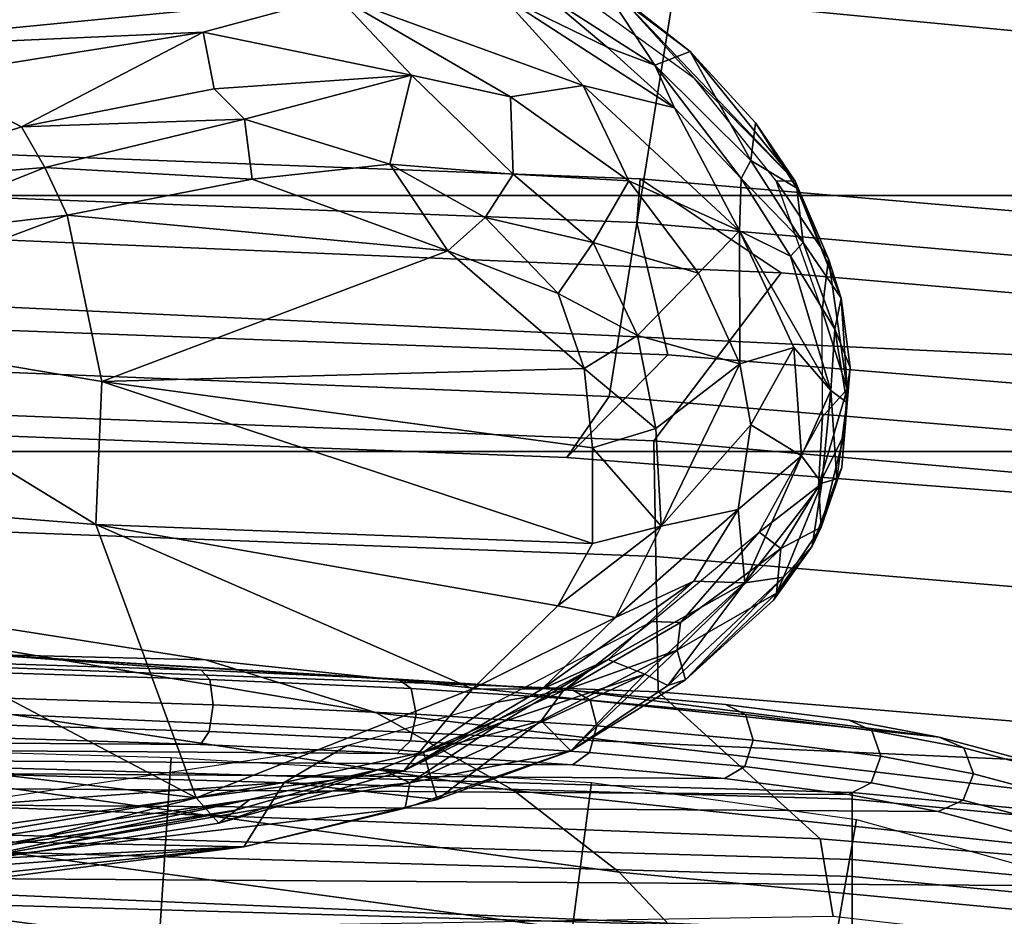
# Model space of a CAD drawing. Units: inches. Extents: x -6 to 238, y -157 to 316.
# Drawn here: x 54 to 55, y 68 to 69 of the extents above; entities that cross this region are included whole.
import ezdxf

# ---------------------------------------------------------------- set-up
doc = ezdxf.new("R2010")
doc.units = ezdxf.units.IN
doc.header["$MEASUREMENT"] = 0
for name, color, linetype in [('SEAT-BASE', 5, 'Continuous'), ('SEAT-FABRICBACK', 5, 'Continuous'), ('SEAT-FRAME', 5, 'Continuous')]:
    doc.layers.add(name, color=color, linetype=linetype)

# ---------------------------------------------------------------- blocks, each defined once
blk = doc.blocks.new('1AERON2_B_TLIMANGL_ARMS_POSTUREFITSL_3T')
at = {"layer": 'SEAT-BASE'}
for points in [[(-9.48739, 0.56588, 4.77214), (-10.2599, 0.51975, 4.65567), (-2.1068, 0.77224, 6.35289), (-2.10307, 0.77646, 6.30931)], [(-9.48739, 0.56588, 4.77214), (-2.10307, 0.77646, 6.30931), (-3.28345, 0.73627, 6.03732), (-9.60095, 0.5631, 4.67571)], [(-10.2599, 0.51975, 4.65567), (-2.1068, 0.77224, 6.35289), (-2.11113, 0.75424, 6.39719), (-10.4596, 0.48986, 4.63974)], [(-2.11113, 0.75424, 6.39719), (-10.4596, 0.48986, 4.63974), (-11.19226, 0.43029, 4.5256), (-2.10264, 0.70982, 6.44774)]]:
    blk.add_3dface(points, dxfattribs=at)
at = {"layer": 'SEAT-FABRICBACK'}
for points in [[(-8.63545, -9.12942, 31.4761), (-8.46482, -8.92312, 30.89221), (-8.46482, 8.92312, 30.89221), (-8.63545, 9.12942, 31.4761)], [(-8.26092, -8.70793, 30.30616), (-8.26092, 8.70793, 30.30616), (-8.46482, 8.92312, 30.89221), (-8.46482, -8.92312, 30.89221)], [(-8.26092, -8.70793, 30.30616), (-7.8078, -8.26444, 29.1463), (-7.8078, 8.26444, 29.1463), (-8.26092, 8.70793, 30.30616)]]:
    blk.add_3dface(points, dxfattribs=at)
at = {"layer": 'SEAT-FRAME'}
for points in [[(-7.98925, 1.4045, 13.94145), (-7.93588, 1.4045, 14.01992), (-7.81261, 2.69196, 14.10084), (-7.86598, 2.69196, 14.02237)], [(-7.98396, 1.4045, 13.8467), (-7.98925, 1.4045, 13.94145), (-7.86598, 2.69196, 14.02237), (-7.86069, 2.69196, 13.92761)], [(-7.92218, 1.4045, 13.77465), (-7.98396, 1.4045, 13.8467), (-7.86069, 2.69196, 13.92761), (-7.79891, 2.69196, 13.85557)], [(-7.87979, 1.4045, 14.05349), (-7.76948, 2.69196, 14.1317), (-7.81261, 2.69196, 14.10084), (-7.93588, 1.4045, 14.01992)], [(-7.82935, 1.4045, 13.75497), (-7.92218, 1.4045, 13.77465), (-7.79891, 2.69196, 13.85557), (-7.70608, 2.69196, 13.83588)], [(-7.85575, 2.5492, 14.41087), (-7.75578, 2.56443, 14.42697), (-7.89041, 1.38939, 14.33451), (-7.95224, 1.37915, 14.34684)], [(-7.96653, 2.49521, 14.40754), (-7.85575, 2.5492, 14.41087), (-7.95224, 1.37915, 14.34684), (-8.06946, 1.25015, 14.34158)], [(-8.37236, 2.46589, 15.13381), (-8.30047, 2.53749, 14.81039), (-8.40316, 1.34797, 14.74518), (-8.47813, 1.23584, 15.07332)], [(-8.30047, 2.53749, 14.81039), (-8.16074, 2.48788, 14.51056), (-8.2692, 1.24657, 14.43979), (-8.40316, 1.34797, 14.74518)], [(-8.17711, 1.24836, 14.37511), (-8.0724, 2.49155, 14.44304), (-7.96653, 2.49521, 14.40754), (-8.06946, 1.25015, 14.34158)], [(-8.16074, 2.48788, 14.51056), (-8.0724, 2.49155, 14.44304), (-8.17711, 1.24836, 14.37511), (-8.2692, 1.24657, 14.43979)], [(-8.33623, 2.46039, 15.29258), (-8.37236, 2.46589, 15.13381), (-8.47813, 1.23584, 15.07332), (-8.44312, 1.23315, 15.23399)], [(-8.25301, 2.29287, 15.40895), (-8.33623, 2.46039, 15.29258), (-8.44312, 1.23315, 15.23399), (-8.33773, 1.25791, 15.36129)], [(-8.81035, 1.22517, 16.09911), (-8.70582, 2.34121, 16.13732), (-8.51878, 2.33844, 16.04034), (-8.6222, 1.26183, 16.00004)], [(-8.6222, 1.26183, 16.00004), (-8.51878, 2.33844, 16.04034), (-8.21872, 2.24426, 15.74426), (-8.30452, 1.2112, 15.69842)], [(-8.17473, 2.22279, 15.56257), (-8.25301, 2.29287, 15.40895), (-8.33773, 1.25791, 15.36129), (-8.25609, 1.17745, 15.51878)], [(-8.21872, 2.24426, 15.74426), (-8.17473, 2.22279, 15.56257), (-8.25609, 1.17745, 15.51878), (-8.30452, 1.2112, 15.69842)], [(-7.85112, 2.01149, 20.74936), (-7.92584, 1.21904, 20.80322), (-7.86763, 1.27433, 21.49531), (-7.78977, 2.10012, 21.47674)], [(-7.91265, 1.87645, 20.02404), (-7.99066, 1.13527, 20.03637), (-7.92584, 1.21904, 20.80322), (-7.85112, 2.01149, 20.74936)], [(-7.97306, 1.69813, 19.31617), (-8.05253, 1.02577, 19.30887), (-7.99066, 1.13527, 20.03637), (-7.91265, 1.87645, 20.02404)], [(-7.91402, 1.69733, 19.31134), (-7.85365, 1.87572, 20.01918), (-7.87819, -1.82802, 20.05141), (-7.93627, -1.66119, 19.34057)], [(-8.41037, 0, 16.17815), (-8.32834, 1.73996, 16.20482), (-8.74744, 1.76225, 16.42226), (-8.83538, 0, 16.40059)], [(-8.41037, 0, 16.17815), (-8.08435, 0, 15.82449), (-8.00626, 1.74161, 15.85546), (-8.32834, 1.73996, 16.20482)], [(-7.93862, 0, 15.53788), (-7.86508, 1.7243, 15.57151), (-8.00626, 1.74161, 15.85546), (-8.08435, 0, 15.82449)], [(-7.94382, 1.72604, 19.3057), (-8.0041, 1.50128, 18.60282), (-8.02479, 1.49345, 18.60738), (-7.96454, 1.71804, 19.30975)], [(-7.92293, 1.71747, 19.30635), (-7.98317, 1.49288, 18.604), (-8.0041, 1.50128, 18.60282), (-7.94382, 1.72604, 19.3057)], [(-7.96454, 1.71804, 19.30975), (-8.02479, 1.49345, 18.60738), (-8.03322, 1.47394, 18.61502), (-7.97306, 1.69813, 19.31617)], [(-7.91402, 1.69733, 19.31134), (-7.97416, 1.47313, 18.61023), (-7.98317, 1.49288, 18.604), (-7.92293, 1.71747, 19.30635)], [(-7.93862, 0, 15.53788), (-7.86505, 0, 15.25697), (-7.7941, 1.72095, 15.29175), (-7.86508, 1.7243, 15.57151)], [(-8.03322, 1.47394, 18.61502), (-8.09477, 0.88946, 18.676), (-8.05253, 1.02577, 19.30887), (-7.97306, 1.69813, 19.31617)], [(-7.93627, -1.66119, 19.34057), (-7.99351, -1.44844, 18.63566), (-7.97416, 1.47313, 18.61023), (-7.91402, 1.69733, 19.31134)], [(-7.76662, 1.37322, 18.63005), (-7.9676, 1.40809, 18.63497), (-7.88791, 1.69486, 19.56484), (-7.68728, 1.65875, 19.55577)], [(-8.0041, 1.50128, 18.60282), (-8.01806, 1.42752, 18.44202), (-8.03863, 1.42032, 18.44794), (-8.02479, 1.49345, 18.60738)], [(-7.98317, 1.49288, 18.604), (-7.99701, 1.41977, 18.44461), (-8.01806, 1.42752, 18.44202), (-8.0041, 1.50128, 18.60282)], [(-8.02479, 1.49345, 18.60738), (-8.03863, 1.42032, 18.44794), (-8.04677, 1.40234, 18.45893), (-8.03322, 1.47394, 18.61502)], [(-7.97416, 1.47313, 18.61023), (-7.9877, 1.40156, 18.4542), (-7.99701, 1.41977, 18.44461), (-7.98317, 1.49288, 18.604)], [(-8.0703, 1.18259, 18.19643), (-8.09921, 0.71421, 18.31467), (-8.09477, 0.88946, 18.676), (-8.03322, 1.47394, 18.61502)], [(-8.0703, 1.18259, 18.19643), (-8.03322, 1.47394, 18.61502), (-8.04677, 1.40234, 18.45893), (-8.05931, 1.30368, 18.31731)], [(-7.9877, 1.40156, 18.4542), (-7.97416, 1.47313, 18.61023), (-7.99351, -1.44844, 18.63566), (-8.00613, -1.37943, 18.4784)], [(-8.01806, 1.42752, 18.44202), (-8.03098, 1.32588, 18.29615), (-8.05144, 1.31955, 18.3033), (-8.03863, 1.42032, 18.44794)], [(-7.99701, 1.41977, 18.44461), (-8.00981, 1.31902, 18.30001), (-8.03098, 1.32588, 18.29615), (-8.01806, 1.42752, 18.44202)], [(-8.03863, 1.42032, 18.44794), (-8.05144, 1.31955, 18.3033), (-8.05931, 1.30368, 18.31731), (-8.04677, 1.40234, 18.45893)], [(-7.9877, 1.40156, 18.4542), (-8.00024, 1.30293, 18.31265), (-8.00981, 1.31902, 18.30001), (-7.99701, 1.41977, 18.44461)], [(-7.98925, 1.4045, 13.94145), (-7.98396, 1.4045, 13.8467), (-8.02449, 0, 13.81788), (-8.02978, -0.00021, 13.91263)], [(-7.93588, 1.4045, 14.01992), (-7.98925, 1.4045, 13.94145), (-8.02978, -0.00021, 13.91263), (-7.97642, 0, 13.99111)], [(-7.98396, 1.4045, 13.8467), (-7.92218, 1.4045, 13.77465), (-7.96272, 0, 13.74584), (-8.02449, 0, 13.81788)], [(-7.7949, 1.1704, 18.30889), (-7.99704, 1.19697, 18.30066), (-7.9676, 1.40809, 18.63497), (-7.76662, 1.37322, 18.63005)], [(-7.87979, 1.4045, 14.05349), (-7.93588, 1.4045, 14.01992), (-7.97642, 0, 13.99111), (-7.92032, 0, 14.02468)], [(-7.92218, 1.4045, 13.77465), (-7.82935, 1.4045, 13.75497), (-7.8699, 0, 13.72618), (-7.96272, 0, 13.74584)], [(-7.85541, 0.44899, 14.19814), (-7.81821, 1.41134, 14.22143), (-7.87979, 1.4045, 14.05349), (-7.92032, 0, 14.02468)], [(-8.47624, 1.35927, 16.28704), (-8.38297, 1.39585, 16.23856), (-8.41422, 1.38566, 16.24424)], [(-8.47071, 1.36054, 16.30213), (-8.38297, 1.39585, 16.23856), (-8.47624, 1.35927, 16.28704)], [(-8.47071, 1.36054, 16.30213), (-8.42718, 1.36545, 16.32496), (-8.38297, 1.39585, 16.23856)], [(-8.42718, 1.36545, 16.32496), (-8.35814, 1.39092, 16.27922), (-8.38297, 1.39585, 16.23856)], [(-8.31041, 1.40073, 16.16122), (-8.37308, 1.38059, 16.20352), (-8.41422, 1.38566, 16.24424)], [(-8.38297, 1.39585, 16.23856), (-8.31041, 1.40073, 16.16122), (-8.41422, 1.38566, 16.24424)], [(-8.38297, 1.39585, 16.23856), (-8.32785, 1.40309, 16.19324), (-8.31041, 1.40073, 16.16122)], [(-8.35814, 1.39092, 16.27922), (-8.32785, 1.40309, 16.19324), (-8.38297, 1.39585, 16.23856)], [(-8.28832, 1.38095, 16.12971), (-8.37308, 1.38059, 16.20352), (-8.31041, 1.40073, 16.16122)], [(-8.35814, 1.39092, 16.27922), (-8.29979, 1.40045, 16.22796), (-8.32785, 1.40309, 16.19324)], [(-8.35814, 1.39092, 16.27922), (-8.30938, 1.38757, 16.25367), (-8.29979, 1.40045, 16.22796)], [(-8.24801, 1.39624, 16.17385), (-8.32785, 1.40309, 16.19324), (-8.29979, 1.40045, 16.22796)], [(-8.32785, 1.40309, 16.19324), (-8.27436, 1.39828, 16.14465), (-8.31041, 1.40073, 16.16122)], [(-8.32785, 1.40309, 16.19324), (-8.24801, 1.39624, 16.17385), (-8.27436, 1.39828, 16.14465)], [(-8.23324, 1.37786, 16.08083), (-8.28832, 1.38095, 16.12971), (-8.31041, 1.40073, 16.16122)], [(-8.31041, 1.40073, 16.16122), (-8.27436, 1.39828, 16.14465), (-8.23324, 1.37786, 16.08083)], [(-8.23897, 1.39229, 16.18044), (-8.29979, 1.40045, 16.22796), (-8.30938, 1.38757, 16.25367)], [(-8.23897, 1.39229, 16.18044), (-8.24801, 1.39624, 16.17385), (-8.29979, 1.40045, 16.22796)], [(-8.27436, 1.39828, 16.14465), (-8.2006, 1.38, 16.12451), (-8.23324, 1.37786, 16.08083)], [(-8.24801, 1.39624, 16.17385), (-8.2006, 1.38, 16.12451), (-8.27436, 1.39828, 16.14465)], [(-8.23897, 1.39229, 16.18044), (-8.2006, 1.38, 16.12451), (-8.24801, 1.39624, 16.17385)], [(-8.00613, -1.37943, 18.4784), (-8.01737, -1.28312, 18.33515), (-8.00024, 1.30293, 18.31265), (-7.9877, 1.40156, 18.4542)], [(-8.35814, 1.39092, 16.27922), (-8.42718, 1.36545, 16.32496), (-8.4163, 1.35559, 16.33271)], [(-8.35814, 1.39092, 16.27922), (-8.4163, 1.35559, 16.33271), (-8.30938, 1.38757, 16.25367)], [(-8.30938, 1.38757, 16.25367), (-8.23553, 1.3805, 16.18754), (-8.23897, 1.39229, 16.18044)], [(-8.18544, 1.37265, 16.12277), (-8.2006, 1.38, 16.12451), (-8.23897, 1.39229, 16.18044)], [(-8.23553, 1.3805, 16.18754), (-8.18544, 1.37265, 16.12277), (-8.23897, 1.39229, 16.18044)], [(-7.98731, 0.46375, 14.32351), (-7.95224, 1.37915, 14.34684), (-7.89041, 1.38939, 14.33451), (-7.8758, 0.48897, 14.32512)], [(-8.4763, 1.34411, 16.27943), (-8.41422, 1.38566, 16.24424), (-8.37308, 1.38059, 16.20352)], [(-8.41422, 1.38566, 16.24424), (-8.4763, 1.34411, 16.27943), (-8.47624, 1.35927, 16.28704)], [(-8.34355, 1.35823, 16.27959), (-8.30938, 1.38757, 16.25367), (-8.43649, 1.3148, 16.34557)], [(-8.4163, 1.35559, 16.33271), (-8.43649, 1.3148, 16.34557), (-8.30938, 1.38757, 16.25367)], [(-8.30938, 1.38757, 16.25367), (-8.34355, 1.35823, 16.27959), (-8.25739, 1.36421, 16.20647)], [(-8.25739, 1.36421, 16.20647), (-8.23553, 1.3805, 16.18754), (-8.30938, 1.38757, 16.25367)], [(-8.23324, 1.37786, 16.08083), (-8.19663, 1.33056, 16.02634), (-8.28832, 1.38095, 16.12971)], [(-8.23553, 1.3805, 16.18754), (-8.25739, 1.36421, 16.20647), (-8.15608, 1.31909, 16.0981)], [(-8.23553, 1.3805, 16.18754), (-8.15608, 1.31909, 16.0981), (-8.16074, 1.34993, 16.10649)], [(-8.16074, 1.34993, 16.10649), (-8.18544, 1.37265, 16.12277), (-8.23553, 1.3805, 16.18754)], [(-8.1835, 1.34778, 16.0305), (-8.23324, 1.37786, 16.08083), (-8.2006, 1.38, 16.12451)], [(-8.23324, 1.37786, 16.08083), (-8.1835, 1.34778, 16.0305), (-8.19663, 1.33056, 16.02634)], [(-8.18544, 1.37265, 16.12277), (-8.14797, 1.34441, 16.06346), (-8.2006, 1.38, 16.12451)], [(-8.2006, 1.38, 16.12451), (-8.14797, 1.34441, 16.06346), (-8.1835, 1.34778, 16.0305)], [(-8.14245, 1.34193, 16.07304), (-8.14797, 1.34441, 16.06346), (-8.18544, 1.37265, 16.12277)], [(-8.14245, 1.34193, 16.07304), (-8.18544, 1.37265, 16.12277), (-8.16074, 1.34993, 16.10649)], [(-8.1002, 0.41697, 14.32253), (-8.06946, 1.25015, 14.34158), (-7.95224, 1.37915, 14.34684), (-7.98731, 0.46375, 14.32351)], [(-8.47071, 1.36054, 16.30213), (-8.49263, 1.32382, 16.36495), (-8.42718, 1.36545, 16.32496)], [(-8.49263, 1.32382, 16.36495), (-8.47823, 1.31619, 16.37261), (-8.42718, 1.36545, 16.32496)], [(-8.47823, 1.31619, 16.37261), (-8.4163, 1.35559, 16.33271), (-8.42718, 1.36545, 16.32496)], [(-8.62356, 1.2195, 16.3634), (-8.57953, 1.27567, 16.35903), (-8.47624, 1.35927, 16.28704)], [(-8.5577, 1.27927, 16.3281), (-8.62356, 1.2195, 16.3634), (-8.47624, 1.35927, 16.28704)], [(-8.57953, 1.27567, 16.35903), (-8.52262, 1.32755, 16.33159), (-8.47624, 1.35927, 16.28704)], [(-8.4763, 1.34411, 16.27943), (-8.5577, 1.27927, 16.3281), (-8.47624, 1.35927, 16.28704)], [(-8.52262, 1.32755, 16.33159), (-8.49263, 1.32382, 16.36495), (-8.47071, 1.36054, 16.30213)], [(-8.47624, 1.35927, 16.28704), (-8.52262, 1.32755, 16.33159), (-8.47071, 1.36054, 16.30213)], [(-8.3306, 1.31505, 16.28295), (-8.34355, 1.35823, 16.27959), (-8.43649, 1.3148, 16.34557)], [(-8.34355, 1.35823, 16.27959), (-8.28201, 1.32377, 16.24051), (-8.25739, 1.36421, 16.20647)], [(-8.3306, 1.31505, 16.28295), (-8.28201, 1.32377, 16.24051), (-8.34355, 1.35823, 16.27959)], [(-8.25739, 1.36421, 16.20647), (-8.28201, 1.32377, 16.24051), (-8.2145, 1.31374, 16.17757)], [(-8.25739, 1.36421, 16.20647), (-8.2145, 1.31374, 16.17757), (-8.15608, 1.31909, 16.0981)], [(-8.4163, 1.35559, 16.33271), (-8.47823, 1.31619, 16.37261), (-8.43649, 1.3148, 16.34557)], [(-8.07443, 1.25779, 15.99651), (-8.16074, 1.34993, 16.10649), (-8.15608, 1.31909, 16.0981)], [(-8.14245, 1.34193, 16.07304), (-8.16074, 1.34993, 16.10649), (-8.07897, 1.27198, 15.98784)], [(-8.07443, 1.25779, 15.99651), (-8.07897, 1.27198, 15.98784), (-8.16074, 1.34993, 16.10649)], [(-8.50931, 0.41224, 15.05583), (-8.47813, 1.23584, 15.07332), (-8.40316, 1.34797, 14.74518), (-8.43687, 0.55158, 14.72424)], [(-8.43687, 0.55158, 14.72424), (-8.40316, 1.34797, 14.74518), (-8.2692, 1.24657, 14.43979), (-8.30195, 0.41579, 14.41897)], [(-8.19663, 1.33056, 16.02634), (-8.1835, 1.34778, 16.0305), (-8.1245, 1.26781, 15.94102)], [(-8.10265, 1.26525, 15.93915), (-8.1835, 1.34778, 16.0305), (-8.14797, 1.34441, 16.06346)], [(-8.10265, 1.26525, 15.93915), (-8.1245, 1.26781, 15.94102), (-8.1835, 1.34778, 16.0305)], [(-8.10265, 1.26525, 15.93915), (-8.14797, 1.34441, 16.06346), (-8.07897, 1.27198, 15.98784)], [(-8.07897, 1.27198, 15.98784), (-8.14797, 1.34441, 16.06346), (-8.14245, 1.34193, 16.07304)], [(-8.49263, 1.32382, 16.36495), (-8.52262, 1.32755, 16.33159), (-8.57953, 1.27567, 16.35903)], [(-8.19663, 1.33056, 16.02634), (-8.1245, 1.26781, 15.94102), (-8.12528, 1.24506, 15.93313)], [(-8.03098, 1.32588, 18.29615), (-8.04227, 1.20113, 18.17165), (-8.06264, 1.19585, 18.17984), (-8.05144, 1.31955, 18.3033)], [(-8.00981, 1.31902, 18.30001), (-8.02101, 1.19535, 18.17661), (-8.04227, 1.20113, 18.17165), (-8.03098, 1.32588, 18.29615)], [(-8.49263, 1.32382, 16.36495), (-8.57953, 1.27567, 16.35903), (-8.56858, 1.24736, 16.40478)], [(-8.47823, 1.31619, 16.37261), (-8.49263, 1.32382, 16.36495), (-8.56858, 1.24736, 16.40478)], [(-8.3306, 1.31505, 16.28295), (-8.20124, 1.25254, 16.25902), (-8.28201, 1.32377, 16.24051)], [(-8.20124, 1.25254, 16.25902), (-8.2145, 1.31374, 16.17757), (-8.28201, 1.32377, 16.24051)], [(-8.15746, 1.27859, 16.11326), (-8.15608, 1.31909, 16.0981), (-8.2145, 1.31374, 16.17757)], [(-8.15608, 1.31909, 16.0981), (-8.15746, 1.27859, 16.11326), (-8.09515, 1.21038, 16.03541)], [(-8.09515, 1.21038, 16.03541), (-8.08338, 1.23955, 16.00611), (-8.15608, 1.31909, 16.0981)], [(-8.15608, 1.31909, 16.0981), (-8.08338, 1.23955, 16.00611), (-8.07443, 1.25779, 15.99651)], [(-8.05144, 1.31955, 18.3033), (-8.06264, 1.19585, 18.17984), (-8.0703, 1.18259, 18.19643), (-8.05931, 1.30368, 18.31731)], [(-8.00024, 1.30293, 18.31265), (-8.01121, 1.18186, 18.19184), (-8.02101, 1.19535, 18.17661), (-8.00981, 1.31902, 18.30001)], [(-8.47823, 1.31619, 16.37261), (-8.56858, 1.24736, 16.40478), (-8.53463, 1.26297, 16.40401)], [(-8.47647, 1.22661, 16.3803), (-8.43649, 1.3148, 16.34557), (-8.55237, 1.19032, 16.41105)], [(-8.43649, 1.3148, 16.34557), (-8.53463, 1.26297, 16.40401), (-8.55237, 1.19032, 16.41105)], [(-8.47823, 1.31619, 16.37261), (-8.53463, 1.26297, 16.40401), (-8.43649, 1.3148, 16.34557)], [(-8.4028, 1.28217, 16.33586), (-8.43649, 1.3148, 16.34557), (-8.47647, 1.22661, 16.3803)], [(-8.43649, 1.3148, 16.34557), (-8.4028, 1.28217, 16.33586), (-8.3306, 1.31505, 16.28295)], [(-8.4028, 1.28217, 16.33586), (-8.35334, 1.2337, 16.37165), (-8.3306, 1.31505, 16.28295)], [(-8.35334, 1.2337, 16.37165), (-8.27902, 1.24822, 16.32576), (-8.3306, 1.31505, 16.28295)], [(-8.27902, 1.24822, 16.32576), (-8.20124, 1.25254, 16.25902), (-8.3306, 1.31505, 16.28295)], [(-8.2145, 1.31374, 16.17757), (-8.20124, 1.25254, 16.25902), (-8.1285, 1.21623, 16.18151)], [(-8.15746, 1.27859, 16.11326), (-8.2145, 1.31374, 16.17757), (-8.1285, 1.21623, 16.18151)], [(-8.01121, 1.18186, 18.19184), (-8.00024, 1.30293, 18.31265), (-8.01737, -1.28312, 18.33515), (-8.02675, -1.16404, 18.21226)], [(-8.62356, 1.2195, 16.3634), (-8.5577, 1.27927, 16.3281), (-8.64519, 1.15877, 16.36226)], [(-8.42718, 1.19839, 16.40118), (-8.4028, 1.28217, 16.33586), (-8.47647, 1.22661, 16.3803)], [(-8.4028, 1.28217, 16.33586), (-8.42718, 1.19839, 16.40118), (-8.35334, 1.2337, 16.37165)], [(-8.15746, 1.27859, 16.11326), (-8.07157, 1.15735, 16.11237), (-8.09515, 1.21038, 16.03541)], [(-8.07157, 1.15735, 16.11237), (-8.15746, 1.27859, 16.11326), (-8.1285, 1.21623, 16.18151)], [(-8.56858, 1.24736, 16.40478), (-8.57953, 1.27567, 16.35903), (-8.63279, 1.20534, 16.38463)], [(-8.57953, 1.27567, 16.35903), (-8.62356, 1.2195, 16.3634), (-8.63279, 1.20534, 16.38463)], [(-8.02235, 1.18043, 15.91861), (-8.10265, 1.26525, 15.93915), (-8.07897, 1.27198, 15.98784)], [(-8.07897, 1.27198, 15.98784), (-8.07443, 1.25779, 15.99651), (-8.02235, 1.18043, 15.91861)], [(-7.92584, 1.21904, 20.80322), (-8.03445, 0.43018, 20.85982), (-7.9795, 0.452, 21.51668), (-7.86763, 1.27433, 21.49531)], [(-7.86763, 1.27433, 21.49531), (-7.9795, 0.452, 21.51668), (-7.92653, 0.43573, 21.85412), (-7.82188, 1.22253, 21.91251)], [(-8.53463, 1.26297, 16.40401), (-8.58281, 1.20949, 16.42238), (-8.62412, 1.12531, 16.43746)], [(-8.62412, 1.12531, 16.43746), (-8.55237, 1.19032, 16.41105), (-8.53463, 1.26297, 16.40401)], [(-8.58281, 1.20949, 16.42238), (-8.53463, 1.26297, 16.40401), (-8.56858, 1.24736, 16.40478)], [(-8.12528, 1.24506, 15.93313), (-8.1245, 1.26781, 15.94102), (-8.07014, 1.17449, 15.86355)], [(-8.10265, 1.26525, 15.93915), (-8.07014, 1.17449, 15.86355), (-8.1245, 1.26781, 15.94102)], [(-8.04621, 1.1569, 15.85297), (-8.10265, 1.26525, 15.93915), (-8.02235, 1.18043, 15.91861)], [(-8.04621, 1.1569, 15.85297), (-8.07014, 1.17449, 15.86355), (-8.10265, 1.26525, 15.93915)], [(-8.6222, 1.26183, 16.00004), (-8.30452, 1.2112, 15.69842), (-8.33614, 0.42393, 15.6828), (-8.65719, 0.54117, 15.98657)], [(-8.37229, 0.32523, 15.34284), (-8.33773, 1.25791, 15.36129), (-8.44312, 1.23315, 15.23399), (-8.475, 0.41135, 15.21719)], [(-8.28886, 0.31803, 15.5024), (-8.25609, 1.17745, 15.51878), (-8.33773, 1.25791, 15.36129), (-8.37229, 0.32523, 15.34284)], [(-8.07443, 1.25779, 15.99651), (-8.08338, 1.23955, 16.00611), (-8.02235, 1.18043, 15.91861)], [(-8.56858, 1.24736, 16.40478), (-8.63279, 1.20534, 16.38463), (-8.62491, 1.15988, 16.42634)], [(-8.58281, 1.20949, 16.42238), (-8.56858, 1.24736, 16.40478), (-8.62491, 1.15988, 16.42634)], [(-8.32701, 1.19123, 16.37588), (-8.27902, 1.24822, 16.32576), (-8.35334, 1.2337, 16.37165)], [(-8.27902, 1.24822, 16.32576), (-8.32701, 1.19123, 16.37588), (-8.2638, 1.19773, 16.3278)], [(-8.20841, 0.41638, 14.35548), (-8.30195, 0.41579, 14.41897), (-8.2692, 1.24657, 14.43979), (-8.17711, 1.24836, 14.37511)], [(-8.20124, 1.25254, 16.25902), (-8.27902, 1.24822, 16.32576), (-8.2638, 1.19773, 16.3278)], [(-8.18753, 1.19773, 16.26065), (-8.20124, 1.25254, 16.25902), (-8.2638, 1.19773, 16.3278)], [(-8.20841, 0.41638, 14.35548), (-8.17711, 1.24836, 14.37511), (-8.06946, 1.25015, 14.34158), (-8.1002, 0.41697, 14.32253)], [(-8.1285, 1.21623, 16.18151), (-8.20124, 1.25254, 16.25902), (-8.1379, 1.17011, 16.20849)], [(-8.1379, 1.17011, 16.20849), (-8.20124, 1.25254, 16.25902), (-8.18753, 1.19773, 16.26065)], [(-8.06079, 1.12053, 15.83894), (-8.12528, 1.24506, 15.93313), (-8.07014, 1.17449, 15.86355)], [(-8.08338, 1.23955, 16.00611), (-8.09515, 1.21038, 16.03541), (-8.04537, 1.12642, 15.96716)], [(-8.08338, 1.23955, 16.00611), (-7.99696, 1.05224, 15.87936), (-8.02235, 1.18043, 15.91861)], [(-7.99696, 1.05224, 15.87936), (-8.08338, 1.23955, 16.00611), (-8.04537, 1.12642, 15.96716)], [(-8.475, 0.41135, 15.21719), (-8.44312, 1.23315, 15.23399), (-8.47813, 1.23584, 15.07332), (-8.50931, 0.41224, 15.05583)], [(-8.42718, 1.19839, 16.40118), (-8.38679, 1.17042, 16.41101), (-8.35334, 1.2337, 16.37165)], [(-8.35334, 1.2337, 16.37165), (-8.38679, 1.17042, 16.41101), (-8.32701, 1.19123, 16.37588)], [(-8.47647, 1.22661, 16.3803), (-8.55237, 1.19032, 16.41105), (-8.54326, 1.13257, 16.41296)], [(-8.47647, 1.22661, 16.3803), (-8.54326, 1.13257, 16.41296), (-8.48181, 1.13472, 16.42682)], [(-8.48181, 1.13472, 16.42682), (-8.42718, 1.19839, 16.40118), (-8.47647, 1.22661, 16.3803)], [(-8.1379, 1.17011, 16.20849), (-8.0717, 1.10214, 16.13056), (-8.1285, 1.21623, 16.18151)], [(-8.0717, 1.10214, 16.13056), (-8.07157, 1.15735, 16.11237), (-8.1285, 1.21623, 16.18151)], [(-7.99066, 1.13527, 20.03637), (-8.10218, 0.39788, 20.05143), (-8.03445, 0.43018, 20.85982), (-7.92584, 1.21904, 20.80322)], [(-7.82188, 1.22253, 21.91251), (-7.92653, 0.43573, 21.85412), (-7.8555, 0.37099, 22.11264), (-7.77457, 1.02689, 22.23435)], [(-8.62491, 1.15988, 16.42634), (-8.62412, 1.12531, 16.43746), (-8.58281, 1.20949, 16.42238)], [(-8.33614, 0.42393, 15.6828), (-8.30452, 1.2112, 15.69842), (-8.25609, 1.17745, 15.51878), (-8.28886, 0.31803, 15.5024)], [(-8.00644, 1.04761, 16.02715), (-8.09515, 1.21038, 16.03541), (-8.07157, 1.15735, 16.11237)], [(-8.04537, 1.12642, 15.96716), (-8.09515, 1.21038, 16.03541), (-8.00644, 1.04761, 16.02715)], [(-8.04227, 1.20113, 18.17165), (-8.05167, 1.0573, 18.07153), (-8.07197, 1.05326, 18.08055), (-8.06264, 1.19585, 18.17984)], [(-8.02101, 1.19535, 18.17661), (-8.03033, 1.05277, 18.07738), (-8.05167, 1.0573, 18.07153), (-8.04227, 1.20113, 18.17165)], [(-8.44731, 1.11229, 16.43872), (-8.42718, 1.19839, 16.40118), (-8.48181, 1.13472, 16.42682)], [(-8.42718, 1.19839, 16.40118), (-8.44731, 1.11229, 16.43872), (-8.38679, 1.17042, 16.41101)], [(-8.31659, 0.80688, 16.34607), (-8.2638, 1.19773, 16.3278), (-8.32701, 1.19123, 16.37588)], [(-8.31659, 0.80688, 16.34607), (-8.18753, 1.19773, 16.26065), (-8.2638, 1.19773, 16.3278)], [(-8.20278, 0.80235, 16.24396), (-8.18753, 1.19773, 16.26065), (-8.31659, 0.80688, 16.34607)], [(-8.1379, 1.17011, 16.20849), (-8.18753, 1.19773, 16.26065), (-8.20278, 0.80235, 16.24396)], [(-8.06264, 1.19585, 18.17984), (-8.07197, 1.05326, 18.08055), (-8.07947, 1.04299, 18.09921), (-8.0703, 1.18259, 18.19643)], [(-8.01121, 1.18186, 18.19184), (-8.02034, 1.04229, 18.09471), (-8.03033, 1.05277, 18.07738), (-8.02101, 1.19535, 18.17661)], [(-7.81422, 0.84884, 18.10564), (-8.01715, 0.86225, 18.0891), (-7.99704, 1.19697, 18.30066), (-7.7949, 1.1704, 18.30889)], [(-8.62412, 1.12531, 16.43746), (-8.62372, 0.99444, 16.43243), (-8.55237, 1.19032, 16.41105)], [(-8.62372, 0.99444, 16.43243), (-8.54326, 1.13257, 16.41296), (-8.55237, 1.19032, 16.41105)], [(-8.32701, 1.19123, 16.37588), (-8.42069, 1.08257, 16.43751), (-8.31659, 0.80688, 16.34607)], [(-8.32701, 1.19123, 16.37588), (-8.38679, 1.17042, 16.41101), (-8.42069, 1.08257, 16.43751)], [(-8.07947, 1.04299, 18.09921), (-8.09921, 0.71421, 18.31467), (-8.0703, 1.18259, 18.19643)], [(-8.04621, 1.1569, 15.85297), (-8.02235, 1.18043, 15.91861), (-7.98367, 1.07405, 15.84438)], [(-8.02675, -1.16404, 18.21226), (-8.03404, -1.02607, 18.11271), (-8.02034, 1.04229, 18.09471), (-8.01121, 1.18186, 18.19184)], [(-7.97677, 1.0486, 15.85104), (-8.02235, 1.18043, 15.91861), (-7.99696, 1.05224, 15.87936)], [(-8.42069, 1.08257, 16.43751), (-8.38679, 1.17042, 16.41101), (-8.44731, 1.11229, 16.43872)], [(-8.0717, 1.10214, 16.13056), (-8.1379, 1.17011, 16.20849), (-8.20278, 0.80235, 16.24396)], [(-8.0214, 1.06325, 15.79571), (-8.06079, 1.12053, 15.83894), (-8.07014, 1.17449, 15.86355)], [(-8.07014, 1.17449, 15.86355), (-8.04621, 1.1569, 15.85297), (-8.0214, 1.06325, 15.79571)], [(-8.07157, 1.15735, 16.11237), (-8.0717, 1.10214, 16.13056), (-8.00644, 1.04761, 16.02715)], [(-8.0214, 1.06325, 15.79571), (-8.04621, 1.1569, 15.85297), (-7.98367, 1.07405, 15.84438)], [(-8.62372, 0.99444, 16.43243), (-8.56066, 1.05351, 16.42383), (-8.54326, 1.13257, 16.41296)], [(-8.54326, 1.13257, 16.41296), (-8.56066, 1.05351, 16.42383), (-8.48181, 1.13472, 16.42682)], [(-8.48181, 1.13472, 16.42682), (-8.56066, 1.05351, 16.42383), (-8.48976, 1.03627, 16.45336)], [(-8.48976, 1.03627, 16.45336), (-8.44731, 1.11229, 16.43872), (-8.48181, 1.13472, 16.42682)], [(-8.05253, 1.02577, 19.30887), (-8.16486, 0.35747, 19.30433), (-8.10218, 0.39788, 20.05143), (-7.99066, 1.13527, 20.03637)], [(-7.99696, 1.05224, 15.87936), (-8.04537, 1.12642, 15.96716), (-8.00808, 1.02925, 15.91114)], [(-8.04537, 1.12642, 15.96716), (-8.00644, 1.04761, 16.02715), (-8.00808, 1.02925, 15.91114)], [(-8.02662, 1.00249, 15.7821), (-8.06079, 1.12053, 15.83894), (-8.0214, 1.06325, 15.79571)], [(-8.44731, 1.11229, 16.43872), (-8.48976, 1.03627, 16.45336), (-8.42069, 1.08257, 16.43751)], [(-7.98482, 0.88219, 16.01146), (-8.0717, 1.10214, 16.13056), (-8.20278, 0.80235, 16.24396)], [(-8.00644, 1.04761, 16.02715), (-8.0717, 1.10214, 16.13056), (-7.98482, 0.88219, 16.01146)], [(-8.47767, 0.92678, 16.45901), (-8.42069, 1.08257, 16.43751), (-8.48976, 1.03627, 16.45336)], [(-8.44904, 0.77935, 16.44177), (-8.42069, 1.08257, 16.43751), (-8.47767, 0.92678, 16.45901)], [(-8.42069, 1.08257, 16.43751), (-8.44904, 0.77935, 16.44177), (-8.31659, 0.80688, 16.34607)], [(-8.0214, 1.06325, 15.79571), (-7.98367, 1.07405, 15.84438), (-7.99704, 0.95224, 15.75122)], [(-7.99704, 0.95224, 15.75122), (-7.98367, 1.07405, 15.84438), (-7.94586, 0.92003, 15.79441)], [(-7.99704, 0.95224, 15.75122), (-8.02662, 1.00249, 15.7821), (-8.0214, 1.06325, 15.79571)], [(-8.59495, 0.88774, 16.42636), (-8.56066, 1.05351, 16.42383), (-8.62372, 0.99444, 16.43243)], [(-8.56066, 1.05351, 16.42383), (-8.59495, 0.88774, 16.42636), (-8.54963, 0.89647, 16.4418)], [(-8.52558, 0.92066, 16.45367), (-8.48976, 1.03627, 16.45336), (-8.56066, 1.05351, 16.42383)], [(-8.54963, 0.89647, 16.4418), (-8.52558, 0.92066, 16.45367), (-8.56066, 1.05351, 16.42383)], [(-8.07197, 1.05326, 18.08055), (-8.07929, 0.89308, 18.00677), (-8.08671, 0.88617, 18.02695), (-8.07947, 1.04299, 18.09921)], [(-8.05167, 1.0573, 18.07153), (-8.05903, 0.89574, 17.99718), (-8.07929, 0.89308, 18.00677), (-8.07197, 1.05326, 18.08055)], [(-8.03033, 1.05277, 18.07738), (-8.03765, 0.89261, 18.00371), (-8.05903, 0.89574, 17.99718), (-8.05167, 1.0573, 18.07153)], [(-8.02034, 1.04229, 18.09471), (-8.02751, 0.88551, 18.02259), (-8.03765, 0.89261, 18.00371), (-8.03033, 1.05277, 18.07738)], [(-8.00808, 1.02925, 15.91114), (-7.98359, 0.9248, 15.87104), (-7.99696, 1.05224, 15.87936)], [(-7.99696, 1.05224, 15.87936), (-7.93585, 0.70108, 15.77021), (-7.97677, 1.0486, 15.85104)], [(-7.93585, 0.70108, 15.77021), (-7.99696, 1.05224, 15.87936), (-7.98359, 0.9248, 15.87104)], [(-8.08671, 0.88617, 18.02695), (-8.09921, 0.71421, 18.31467), (-8.07947, 1.04299, 18.09921)], [(-7.96471, 0.90012, 15.96331), (-8.00808, 1.02925, 15.91114), (-8.00644, 1.04761, 16.02715)], [(-7.96471, 0.90012, 15.96331), (-8.00644, 1.04761, 16.02715), (-7.98482, 0.88219, 16.01146)], [(-7.94586, 0.92003, 15.79441), (-7.97677, 1.0486, 15.85104), (-7.93585, 0.70108, 15.77021)], [(-8.52558, 0.92066, 16.45367), (-8.47767, 0.92678, 16.45901), (-8.48976, 1.03627, 16.45336)], [(-8.03404, -1.02607, 18.11271), (-8.03914, -0.87049, 18.03787), (-8.02751, 0.88551, 18.02259), (-8.02034, 1.04229, 18.09471)], [(-8.00808, 1.02925, 15.91114), (-7.96471, 0.90012, 15.96331), (-7.97502, 0.91376, 15.91071)], [(-7.97502, 0.91376, 15.91071), (-7.98359, 0.9248, 15.87104), (-8.00808, 1.02925, 15.91114)], [(-8.09477, 0.88946, 18.676), (-8.18593, 0.30856, 18.73901), (-8.16486, 0.35747, 19.30433), (-8.05253, 1.02577, 19.30887)], [(-7.99704, 0.95224, 15.75122), (-7.97637, 0.66895, 15.68776), (-8.02662, 1.00249, 15.7821)], [(-8.57941, 0.54288, 16.39984), (-8.62372, 0.99444, 16.43243), (-8.62785, 0.63485, 16.42356)], [(-8.59495, 0.88774, 16.42636), (-8.62372, 0.99444, 16.43243), (-8.57941, 0.54288, 16.39984)], [(-7.99704, 0.95224, 15.75122), (-7.95105, 0.6795, 15.68034), (-7.97637, 0.66895, 15.68776)], [(-7.95105, 0.6795, 15.68034), (-7.99704, 0.95224, 15.75122), (-7.94586, 0.92003, 15.79441)], [(-8.47767, 0.92678, 16.45901), (-8.52558, 0.92066, 16.45367), (-8.48702, 0.7616, 16.44693)], [(-8.44904, 0.77935, 16.44177), (-8.47767, 0.92678, 16.45901), (-8.48702, 0.7616, 16.44693)], [(-8.51935, 0.74314, 16.43649), (-8.52558, 0.92066, 16.45367), (-8.54963, 0.89647, 16.4418)], [(-8.48702, 0.7616, 16.44693), (-8.52558, 0.92066, 16.45367), (-8.51935, 0.74314, 16.43649)], [(-7.98359, 0.9248, 15.87104), (-7.9459, 0.66538, 15.80307), (-7.93585, 0.70108, 15.77021)], [(-7.93984, 0.6827, 15.849), (-7.9459, 0.66538, 15.80307), (-7.98359, 0.9248, 15.87104)], [(-7.98359, 0.9248, 15.87104), (-7.97502, 0.91376, 15.91071), (-7.93984, 0.6827, 15.849)], [(-7.91155, 0.64906, 15.71713), (-7.95105, 0.6795, 15.68034), (-7.94586, 0.92003, 15.79441)], [(-7.93585, 0.70108, 15.77021), (-7.90762, 0.40583, 15.71644), (-7.94586, 0.92003, 15.79441)], [(-7.90762, 0.40583, 15.71644), (-7.8907, 0.40437, 15.67835), (-7.94586, 0.92003, 15.79441)], [(-7.8907, 0.40437, 15.67835), (-7.91155, 0.64906, 15.71713), (-7.94586, 0.92003, 15.79441)], [(-7.92553, 0.64813, 15.89674), (-7.93984, 0.6827, 15.849), (-7.97494, 0.91365, 15.91112)], [(-7.92553, 0.64813, 15.89674), (-7.97494, 0.91365, 15.91112), (-7.96471, 0.90012, 15.96331)], [(-8.51935, 0.74314, 16.43649), (-8.54963, 0.89647, 16.4418), (-8.59495, 0.88774, 16.42636)], [(-8.05903, 0.89574, 17.99718), (-8.06822, 0.60498, 17.91241), (-8.08846, 0.60326, 17.92225), (-8.07929, 0.89308, 18.00677)], [(-8.03765, 0.89261, 18.00371), (-8.04681, 0.60285, 17.91925), (-8.06822, 0.60498, 17.91241), (-8.05903, 0.89574, 17.99718)], [(-7.92553, 0.64813, 15.89674), (-7.96471, 0.90012, 15.96331), (-7.98482, 0.88219, 16.01146)], [(-8.51935, 0.74314, 16.43649), (-8.59495, 0.88774, 16.42636), (-8.5595, 0.66629, 16.40355)], [(-8.57941, 0.54288, 16.39984), (-8.5595, 0.66629, 16.40355), (-8.59495, 0.88774, 16.42636)], [(-8.09921, 0.71421, 18.31467), (-8.14991, 0.24747, 18.43287), (-8.18593, 0.30856, 18.73901), (-8.09477, 0.88946, 18.676)], [(-8.09585, 0.59869, 17.94308), (-8.09585, 0.59869, 17.94308), (-8.09921, 0.71421, 18.31467), (-8.08671, 0.88617, 18.02695)], [(-8.07929, 0.89308, 18.00677), (-8.08846, 0.60326, 17.92225), (-8.09585, 0.59869, 17.94308), (-8.08671, 0.88617, 18.02695)], [(-8.02751, 0.88551, 18.02259), (-8.03661, 0.5981, 17.93882), (-8.04681, 0.60285, 17.91925), (-8.03765, 0.89261, 18.00371)], [(-8.23318, 0.41136, 16.25431), (-8.04424, 0.38066, 16.05921), (-7.98482, 0.88219, 16.01146)], [(-8.23318, 0.41136, 16.25431), (-7.98482, 0.88219, 16.01146), (-8.20278, 0.80235, 16.24396)], [(-8.03914, -0.87049, 18.03787), (-8.04444, -0.58448, 17.94911), (-8.03661, 0.5981, 17.93882), (-8.02751, 0.88551, 18.02259)], [(-8.04424, 0.38066, 16.05921), (-7.91729, 0.39164, 15.90052), (-7.98482, 0.88219, 16.01146)], [(-7.92553, 0.64813, 15.89674), (-7.98482, 0.88219, 16.01146), (-7.91729, 0.39164, 15.90052)], [(-7.82629, 0.43353, 17.99759), (-8.0294, 0.44092, 17.97947), (-8.01715, 0.86225, 18.0891), (-7.81422, 0.84884, 18.10564)], [(-8.36083, 0.54366, 16.36923), (-8.31659, 0.80688, 16.34607), (-8.44904, 0.77935, 16.44177)], [(-8.31659, 0.80688, 16.34607), (-8.36083, 0.54366, 16.36923), (-8.20278, 0.80235, 16.24396)], [(-8.20278, 0.80235, 16.24396), (-8.36083, 0.54366, 16.36923), (-8.23318, 0.41136, 16.25431)], [(-8.43014, 0.6195, 16.41313), (-8.44904, 0.77935, 16.44177), (-8.48702, 0.7616, 16.44693)], [(-8.43014, 0.6195, 16.41313), (-8.36083, 0.54366, 16.36923), (-8.44904, 0.77935, 16.44177)], [(-8.48702, 0.7616, 16.44693), (-8.51935, 0.74314, 16.43649), (-8.47439, 0.6045, 16.40642)], [(-8.43014, 0.6195, 16.41313), (-8.48702, 0.7616, 16.44693), (-8.47439, 0.6045, 16.40642)], [(-8.51935, 0.74314, 16.43649), (-8.5595, 0.66629, 16.40355), (-8.47439, 0.6045, 16.40642)]]:
    blk.add_3dface(points, dxfattribs=at)
at = {"layer": 'SEAT-FRAME', "invisible_edges": 12}
for points in [[(-7.98367, 1.07405, 15.84438), (-8.02235, 1.18043, 15.91861), (-7.97677, 1.0486, 15.85104)], [(-7.97677, 1.0486, 15.85104), (-7.94586, 0.92003, 15.79441), (-7.98367, 1.07405, 15.84438)]]:
    blk.add_3dface(points, dxfattribs=at)

msp = doc.modelspace()

# ---------------------------------------------------------------- block references
at = {"rotation": 270}
msp.add_blockref('1AERON2_B_TLIMANGL_ARMS_POSTUREFITSL_3T', (53.00718, 60.31695), dxfattribs=at)

doc.saveas('drawing.dxf')
